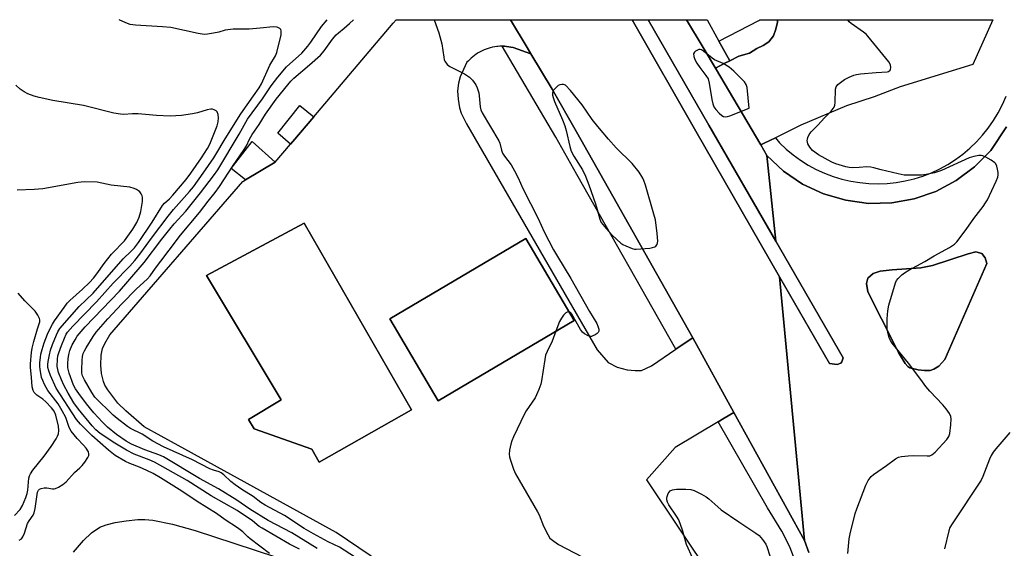
# Model space of a CAD drawing. Units: inches. Extents: x 1321761 to 1327761, y 509447 to 513448.
# Drawn here: x 1324029 to 1324365, y 513267 to 513448 of the extents above; entities that cross this region are included whole.
import ezdxf

# ---------------------------------------------------------------- set-up
doc = ezdxf.new("R2010")
doc.units = ezdxf.units.IN
doc.header["$MEASUREMENT"] = 0
for name, color, linetype in [('BLDG-Footprint', 5, 'Continuous'), ('CULTRL-Pad', 6, 'Continuous'), ('TRANS-Non Street Sidewalk', 7, 'Continuous'), ('TRANS-Parking Lot', 4, 'Continuous'), ('TRANS-Road', 130, 'Continuous'), ('TRANS-Street Sidewalk', 7, 'Continuous'), ('Undefined', 1, 'Continuous')]:
    doc.layers.add(name, color=color, linetype=linetype)

msp = doc.modelspace()

# ---------------------------------------------------------------- linework, layer by layer
at = {"layer": 'BLDG-Footprint'}
for points, elevation in [([(1324162.65, 513314.49), (1324131.17, 513296.72), (1324128.67, 513301.16), (1324109.04, 513308.01), (1324107.1, 513311.22), (1324118.28, 513317.94), (1324092.83, 513360.32), (1324126.07, 513378.2)], 414.67), ([(1324218.12, 513344.99), (1324171.72, 513317.63), (1324155.25, 513345.57), (1324201.65, 513372.93)], 414.25)]:
    msp.add_lwpolyline(points, close=True, dxfattribs=dict(at, elevation=elevation))
at = {"layer": 'CULTRL-Pad'}
for points in [[(1324122.24, 513406.12), (1324121.43, 513405.17), (1324117.12, 513408.86), (1324124.6, 513418.34), (1324129.34, 513414.48)], [(1324116.2, 513399.06), (1324106.03, 513392.97), (1324101.14, 513396.84), (1324108.35, 513406.06)]]:
    msp.add_lwpolyline(points, close=True, dxfattribs=at)
at = {"layer": 'TRANS-Non Street Sidewalk'}
msp.add_lwpolyline([(1324271.16, 513433.57), (1324267.49, 513440.24), (1324281.14, 513447.3), (1324281.4, 513447.6), (1324287.41, 513447.6), (1324287.43, 513446.77), (1324286.94, 513444.36), (1324286.14, 513442.06), (1324284.55, 513440.07), (1324282.59, 513438.78), (1324280.4, 513437.8), (1324277.9, 513436.16), (1324274.33, 513435.14)], close=True, dxfattribs=at)
at = {"layer": 'TRANS-Parking Lot'}
msp.add_lwpolyline([(1324286.73, 513407.36), (1324282.87, 513405.46), (1324281.82, 513404.93), (1324266.28, 513431.14), (1324269.5, 513432.74), (1324271.16, 513433.57), (1324274.33, 513435.14), (1324277.9, 513436.16), (1324280.4, 513437.8), (1324282.59, 513438.78), (1324284.55, 513440.07), (1324286.14, 513442.06), (1324286.94, 513444.36), (1324287.43, 513446.77), (1324287.41, 513447.6), (1324360.85, 513447.6), (1324354.07, 513432.35), (1324329.34, 513424.67), (1324320.45, 513421.3), (1324311, 513418.28), (1324295.37, 513411.64)], close=True, dxfattribs=at)
msp.add_lwpolyline([(1324047.37, 513265.98), (1324050.81, 513269.96), (1324053.62, 513272.64), (1324056.36, 513274.51), (1324058.57, 513275.36), (1324061.69, 513276.12), (1324065.41, 513276.72), (1324069.33, 513277.1), (1324071.79, 513277.11), (1324074.45, 513276.88), (1324081.21, 513275.58), (1324088.89, 513273.42), (1324102.08, 513269.05), (1324131.48, 513259.37)], dxfattribs=at)
msp.add_polyline3d([(1324171.46, 513249.38, 0), (1324137.01, 513272.69, 0), (1324083.07, 513302.37, 0), (1324071.52, 513308.73, 0), (1324065.23, 513314.16, 0), (1324062.59, 513316.84, 0), (1324059.14, 513321.31, 0), (1324058.13, 513322.98, 0), (1324057.6, 513324.21, 0), (1324056.98, 513326.99, 0), (1324056.71, 513329.81, 0), (1324056.9, 513333.22, 0), (1324057.35, 513335.52, 0), (1324058.12, 513337.21, 0), (1324059.82, 513340.13, 0), (1324105.19, 513392.47, 0), (1324106.03, 513392.97, 0), (1324116.2, 513399.06, 0), (1324121.43, 513405.17, 0), (1324122.24, 513406.12, 0), (1324129.34, 513414.48, 0), (1324156.41, 513446.39, 0), (1324157.4, 513447.62, 0), (1324196.41, 513447.61, 0), (1324202.11, 513438.12, 0), (1324203.4, 513435.99, 0), (1324197.33, 513438.13, 0), (1324196.59, 513438.29, 0), (1324195.84, 513438.42, 0), (1324195.09, 513438.51, 0), (1324194.34, 513438.57, 0), (1324193.58, 513438.59, 0), (1324192.83, 513438.57, 0), (1324192.07, 513438.51, 0), (1324191.78, 513438.48, 0), (1324191.03, 513438.38, 0), (1324190.29, 513438.24, 0), (1324189.55, 513438.06, 0), (1324188.82, 513437.85, 0), (1324188.11, 513437.61, 0), (1324187.41, 513437.32, 0), (1324186.72, 513437.01, 0), (1324186.04, 513436.66, 0), (1324185.39, 513436.28, 0), (1324184.75, 513435.87, 0), (1324184.14, 513435.43, 0), (1324183.54, 513434.96, 0), (1324182.97, 513434.46, 0), (1324182.43, 513433.94, 0), (1324181.96, 513433.45, 0), (1324181.53, 513433.14, 0), (1324179.22, 513428.1, 0), (1324178.73, 513425.96, 0), (1324178.4, 513423.37, 0), (1324178.53, 513420.55, 0), (1324179, 513417.58, 0), (1324179.63, 513415.79, 0), (1324181.4, 513412.05, 0), (1324225.95, 513335.01, 0), (1324229.72, 513330.68, 0), (1324232.8, 513329.07, 0), (1324236.15, 513328.24, 0), (1324238.91, 513327.94, 0), (1324241.15, 513327.91, 0), (1324244.46, 513329.56, 0), (1324252.85, 513335.24, 0), (1324255, 513336.69, 0), (1324258.56, 513339.12, 0), (1324272.57, 513313.63, 0), (1324269.33, 513311.7, 0), (1324267.25, 513310.47, 0), (1324252.57, 513301.75, 0), (1324242.83, 513290.63, 0), (1324287.62, 513223.72, 0)], dxfattribs=at)
for points in [[(1324128.67, 513301.16, 0), (1324131.17, 513296.73, 0), (1324162.65, 513314.49, 0), (1324126.07, 513378.2, 0), (1324092.83, 513360.32, 0), (1324118.28, 513317.94, 0), (1324107.1, 513311.23, 0), (1324109.04, 513308.01, 0)], [(1324155.25, 513345.57, 0), (1324171.72, 513317.63, 0), (1324218.13, 513344.99, 0), (1324201.65, 513372.93, 0)]]:
    msp.add_polyline3d(points, close=True, dxfattribs=at)
at = {"layer": 'TRANS-Road'}
for points in [[(1324288.19, 513359.87, 0), (1324296.65, 513269.96, 0), (1324272.57, 513313.63, 0), (1324258.56, 513339.12, 0), (1324218.97, 513409.4, 0), (1324210.69, 513423.92, 0), (1324203.4, 513435.99, 0), (1324202.11, 513438.12, 0), (1324196.41, 513447.61, 0), (1324237.95, 513447.61, 0), (1324259.59, 513409.57, 0)], [(1324283.85, 513401.28, 0), (1324286.88, 513372.02, 0), (1324264.01, 513411.66, 0), (1324243.33, 513447.61, 0), (1324256.44, 513447.61, 0), (1324262.13, 513438.12, 0), (1324266.28, 513431.14, 0), (1324281.82, 513404.93, 0)], [(1324339.48, 513327.98, 0), (1324340.73, 513328.44, 0), (1324342.49, 513329.44, 0), (1324344.54, 513331.71, 0), (1324358.88, 513364.48, 0), (1324358.28, 513366.35, 0), (1324357.13, 513367.89, 0), (1324355.06, 513368.4, 0), (1324352.42, 513367.74, 0), (1324340.28, 513363.8, 0), (1324336.33, 513362.97, 0), (1324326.6, 513362.32, 0), (1324322.44, 513361.88, 0), (1324320.08, 513361.01, 0), (1324318.27, 513359.51, 0), (1324317.83, 513357.65, 0), (1324318.21, 513354.74, 0), (1324327.63, 513336.32, 0), (1324328.75, 513334.1, 0), (1324330.96, 513330.4, 0), (1324331.89, 513329.36, 0), (1324332.61, 513328.85, 0), (1324335.43, 513328.2, 0), (1324337.64, 513327.93, 0)]]:
    msp.add_polyline3d(points, close=True, dxfattribs=at)
msp.add_polyline3d([(1324298.17, 513265.9, 0), (1324296.65, 513269.96, 0), (1324288.19, 513359.87, 0), (1324305.19, 513330.32, 0), (1324307.82, 513330.02, 0), (1324309.09, 513330.46, 0), (1324309.43, 513330.96, 0), (1324309.82, 513332.24, 0), (1324286.88, 513372.02, 0), (1324283.85, 513401.28, 0), (1324289.54, 513395.9, 0), (1324296.04, 513391.52, 0), (1324303.14, 513388.18, 0), (1324310.76, 513386.04, 0), (1324318.48, 513384.93, 0), (1324326.4, 513385.13, 0), (1324334.12, 513386.55, 0), (1324341.43, 513388.99, 0), (1324348.44, 513392.75, 0), (1324354.63, 513397.42, 0), (1324360.22, 513403, 0), (1324365.5, 513411.13, 0)], dxfattribs=at)
at = {"layer": 'TRANS-Street Sidewalk'}
for points in [[(1324243.33, 513447.61), (1324264.01, 513411.66), (1324286.88, 513372.02), (1324309.82, 513332.24), (1324309.43, 513330.96), (1324309.09, 513330.46), (1324307.82, 513330.02), (1324305.19, 513330.32), (1324288.19, 513359.87), (1324259.59, 513409.57), (1324237.95, 513447.61)], [(1324267.49, 513440.24), (1324271.16, 513433.57), (1324269.5, 513432.74), (1324266.28, 513431.14), (1324262.13, 513438.12), (1324256.44, 513447.61), (1324263.44, 513447.61)], [(1324203.4, 513435.99), (1324210.69, 513423.92), (1324218.97, 513409.4), (1324258.56, 513339.12), (1324255, 513336.69), (1324252.85, 513335.24), (1324219.05, 513394.82), (1324211.83, 513407.53), (1324193.58, 513438.59), (1324194.34, 513438.57), (1324195.09, 513438.51), (1324195.84, 513438.42), (1324196.59, 513438.29), (1324197.33, 513438.13)], [(1324339.48, 513327.98), (1324337.64, 513327.93), (1324335.43, 513328.2), (1324332.61, 513328.85), (1324331.89, 513329.36), (1324330.96, 513330.4), (1324328.75, 513334.1), (1324327.63, 513336.32), (1324318.21, 513354.74), (1324317.83, 513357.65), (1324318.27, 513359.51), (1324320.08, 513361.01), (1324322.44, 513361.88), (1324326.6, 513362.32), (1324336.33, 513362.97), (1324340.28, 513363.8), (1324352.42, 513367.74), (1324355.06, 513368.4), (1324357.13, 513367.89), (1324358.28, 513366.35), (1324358.88, 513364.48), (1324344.54, 513331.71), (1324342.49, 513329.44), (1324340.73, 513328.44)]]:
    msp.add_lwpolyline(points, close=True, dxfattribs=at)
for points in [[(1324365.5, 513411.13), (1324360.22, 513403), (1324354.63, 513397.42), (1324348.44, 513392.75), (1324341.43, 513388.99), (1324334.12, 513386.55), (1324326.4, 513385.13), (1324318.48, 513384.93), (1324310.76, 513386.04), (1324303.14, 513388.18), (1324296.04, 513391.52), (1324289.54, 513395.9), (1324283.85, 513401.28), (1324281.82, 513404.93), (1324282.87, 513405.46), (1324286.73, 513407.36), (1324288.1, 513405.59), (1324290.37, 513403.46), (1324292.77, 513401.47), (1324295.3, 513399.65), (1324297.95, 513398), (1324300.7, 513396.53), (1324303.53, 513395.25), (1324306.45, 513394.15), (1324309.44, 513393.25), (1324312.47, 513392.55), (1324315.55, 513392.05), (1324318.65, 513391.76), (1324321.77, 513391.67), (1324324.88, 513391.79), (1324327.98, 513392.11), (1324331.05, 513392.64), (1324334.08, 513393.36), (1324337.06, 513394.29), (1324339.96, 513395.42), (1324342.79, 513396.73), (1324345.52, 513398.22), (1324348.15, 513399.9), (1324350.67, 513401.74), (1324353.05, 513403.75), (1324355.3, 513405.91), (1324357.4, 513408.21), (1324359.34, 513410.65), (1324361.12, 513413.21), (1324362.72, 513415.88), (1324364.15, 513418.65), (1324365.38, 513421.51)], [(1324292.91, 513264.48), (1324291.78, 513267.46), (1324290.44, 513270.35), (1324288.9, 513273.14), (1324284.08, 513281.13), (1324267.25, 513310.47), (1324269.33, 513311.7), (1324272.57, 513313.63), (1324296.65, 513269.96), (1324298.17, 513265.9)]]:
    msp.add_lwpolyline(points, dxfattribs=at)
at = {"layer": 'Undefined', "elevation": 414}
for points in [[(1324311.47, 513265.55), (1324311.93, 513270.54), (1324312.2, 513272.28), (1324313.97, 513279.13), (1324314.47, 513280.83), (1324317.61, 513288.87), (1324318.36, 513290.45), (1324319.36, 513291.78), (1324320.23, 513292.54), (1324324.66, 513295.58), (1324327.74, 513297.82), (1324328.71, 513298.37), (1324329.77, 513298.65), (1324331.99, 513298.89), (1324333.74, 513298.93), (1324338.5, 513298.81), (1324339.35, 513298.88), (1324340.12, 513299.15), (1324341.19, 513300.08), (1324345.18, 513304.47), (1324345.86, 513305.4), (1324346.23, 513306.46), (1324346.54, 513309.38), (1324346.66, 513311.43), (1324346.56, 513312.26), (1324346.08, 513313.25), (1324344.92, 513314.89), (1324343.84, 513316.25), (1324339.4, 513320.93), (1324338.08, 513322.51), (1324336.28, 513324.85), (1324332.16, 513330.5), (1324326.6, 513337.25), (1324326, 513338.22), (1324325.58, 513339.25), (1324325.09, 513340.87), (1324324.9, 513342.29), (1324324.88, 513345.56), (1324325.08, 513348.34), (1324325.47, 513350.29), (1324327.7, 513357.85), (1324328.05, 513358.63), (1324328.57, 513359.33), (1324329.82, 513360.6), (1324330.74, 513361.31), (1324332.22, 513362.18), (1324337.68, 513365.15), (1324340.91, 513367.07), (1324346.09, 513369.96), (1324347.79, 513371.08), (1324348.61, 513371.88), (1324351.81, 513376.04), (1324354.43, 513379.8), (1324357.56, 513383.88), (1324358.42, 513385.1), (1324359.03, 513386.12), (1324362.05, 513392.54), (1324362.6, 513393.9), (1324362.76, 513394.69), (1324362.74, 513395.5), (1324362.52, 513396.6), (1324362.2, 513397.67), (1324361.86, 513398.41), (1324361.53, 513398.83), (1324360.37, 513399.67), (1324358.55, 513400.7), (1324357.5, 513401.19), (1324356.96, 513401.33), (1324356.13, 513401.32), (1324354.43, 513400.97), (1324352.76, 513400.46), (1324343.33, 513396.21), (1324342, 513395.67), (1324340.99, 513395.36), (1324338.2, 513394.8), (1324336.51, 513394.58), (1324332.68, 513394.55), (1324330.62, 513394.62), (1324328.58, 513395), (1324322.8, 513396.42), (1324320.35, 513397.11), (1324319.28, 513397.32), (1324317.92, 513397.39), (1324315.34, 513397.17), (1324313.03, 513397.1), (1324311.88, 513397.19), (1324310.73, 513397.45), (1324307.32, 513398.45), (1324305.98, 513398.99), (1324301.45, 513401.57), (1324299.4, 513403.05), (1324298.48, 513404.09), (1324297.81, 513405.31), (1324297.59, 513406.38), (1324297.64, 513406.91), (1324297.79, 513407.44), (1324298.27, 513408.46), (1324298.9, 513409.38), (1324301.24, 513411.68), (1324303.48, 513414.17), (1324305.71, 513416.39), (1324306.79, 513417.74), (1324307.06, 513418.5), (1324307.16, 513419.32), (1324307.24, 513423.91), (1324307.47, 513424.67), (1324308.09, 513425.51), (1324308.92, 513426.25), (1324310.36, 513427.22), (1324311.9, 513428.05), (1324313.51, 513428.75), (1324314.35, 513428.96), (1324315.81, 513429.14), (1324321.12, 513429.61), (1324324.85, 513429.84), (1324325.34, 513429.99), (1324325.84, 513430.37), (1324326.04, 513430.75), (1324326.12, 513431.22), (1324325.97, 513432.21), (1324325.41, 513433.2), (1324318.29, 513442.05), (1324317.67, 513442.69), (1324316.8, 513443.39), (1324312.55, 513446.31), (1324311.92, 513446.89), (1324311.41, 513447.6)], [(1324216.4, 513347.92), (1324215.92, 513347.97), (1324215.28, 513347.63), (1324214.49, 513346.8), (1324213.78, 513345.85), (1324213.16, 513344.67), (1324211.92, 513341.34)], [(1324211.92, 513341.34), (1324210.66, 513338), (1324208.92, 513334.45), (1324208.4, 513333.14), (1324208.1, 513331.74), (1324207.02, 513324.42), (1324206.74, 513323.33), (1324206.07, 513321.46), (1324205.34, 513319.61), (1324204.83, 513318.59), (1324201.78, 513314.23), (1324201.15, 513313.22), (1324197.49, 513305.38), (1324196.89, 513304.01), (1324196.52, 513302.88), (1324196.1, 513300.84), (1324195.93, 513299.39), (1324196.03, 513298.53), (1324196.26, 513297.69), (1324197.43, 513294.33), (1324198.1, 513292.69), (1324205.69, 513279.78), (1324206.2, 513278.71), (1324207.73, 513274.84), (1324209.13, 513271.99), (1324209.89, 513270.8), (1324211.16, 513269.69), (1324212.83, 513268.58), (1324223.66, 513262.87)], [(1324258.56, 513263.87), (1324256.42, 513268.62), (1324255.05, 513273.5), (1324253.77, 513276.99), (1324253.08, 513278.26), (1324250.43, 513282.1), (1324249.94, 513283.08), (1324249.74, 513283.89), (1324249.71, 513284.43), (1324249.81, 513284.98), (1324250.22, 513286.04), (1324250.52, 513286.5), (1324250.88, 513286.86), (1324251.72, 513287.29), (1324253.04, 513287.49), (1324256.21, 513287.44), (1324257.92, 513287.33), (1324259.01, 513287.06), (1324261.6, 513285.79), (1324263.09, 513284.92), (1324264.02, 513284.18), (1324267.12, 513281.4), (1324268.28, 513280.49), (1324274.26, 513276.32), (1324280.12, 513272.52), (1324281.26, 513271.65), (1324282.37, 513270.35), (1324283.48, 513268.69), (1324283.8, 513267.93), (1324284.86, 513264.69)]]:
    msp.add_lwpolyline(points, dxfattribs=at)
at = {"layer": 'Undefined', "elevation": 412}
for points in [[(1324261.11, 513437.45), (1324260.64, 513437.41), (1324260.17, 513437.25), (1324259.51, 513436.88), (1324259.14, 513436.57), (1324258.83, 513435.99), (1324258.93, 513435.03), (1324259.3, 513434.01), (1324260, 513432.78), (1324260.95, 513431.37), (1324263.07, 513428.64), (1324263.77, 513427.4), (1324264.15, 513426.02), (1324265.07, 513420.4), (1324265.39, 513418.97), (1324265.76, 513417.88), (1324266.39, 513416.94), (1324267.59, 513415.71), (1324268.44, 513414.96), (1324269.1, 513414.56), (1324269.59, 513414.46), (1324270.37, 513414.59), (1324271.18, 513414.86), (1324277.76, 513417.43), (1324277.12, 513424.46), (1324276.8, 513425.52), (1324276.19, 513426.41), (1324272.54, 513430.1), (1324270.95, 513431.39), (1324268.97, 513432.67), (1324265.95, 513433.97), (1324265.23, 513434.47), (1324262.28, 513436.9), (1324261.59, 513437.32)], [(1324213.92, 513425.55), (1324213.27, 513425.44), (1324212.69, 513425.15), (1324211.85, 513424.39), (1324211.12, 513423.54), (1324210.86, 513423.09), (1324210.73, 513422.61), (1324210.77, 513421.84), (1324210.95, 513421.05), (1324211.44, 513419.7), (1324214.19, 513413.5), (1324215, 513411.45), (1324215.45, 513409.82), (1324216.61, 513404.42), (1324217.12, 513402.75), (1324218.04, 513401.05), (1324220.95, 513396.44), (1324221.95, 513394.29), (1324223.17, 513391.27), (1324225.38, 513384.86), (1324226.01, 513382.9), (1324226.88, 513379.57), (1324227.36, 513378.45), (1324227.87, 513377.72), (1324229.02, 513376.35), (1324231.25, 513373.98), (1324234.07, 513371.42), (1324234.78, 513370.94), (1324235.79, 513370.43), (1324237.89, 513369.58), (1324238.7, 513369.38), (1324239.27, 513369.33), (1324243.98, 513369.73), (1324244.84, 513369.86), (1324245.61, 513370.13), (1324245.99, 513370.42), (1324246.42, 513370.99), (1324246.58, 513371.48), (1324246.63, 513372.04), (1324246.43, 513374.72), (1324245.83, 513379.34), (1324245.35, 513381.34), (1324242.49, 513391.15), (1324241.94, 513392.82), (1324241.58, 513393.61), (1324240.26, 513395.56), (1324237.96, 513398.62), (1324232.5, 513403.9), (1324229.86, 513406.87), (1324226.23, 513411.17), (1324224.31, 513413.63), (1324220.83, 513418.58), (1324216.87, 513423.5), (1324215.17, 513425.34), (1324214.54, 513425.5)]]:
    msp.add_lwpolyline(points, close=True, dxfattribs=at)
at = {"layer": 'Undefined'}
for points in [[(1324124.44, 513267, 410), (1324121.08, 513268.77, 410), (1324111.71, 513274.13, 410), (1324110.78, 513274.77, 410), (1324108.51, 513276.73, 410), (1324103.18, 513280.23, 410), (1324094.4, 513285.25, 410), (1324086.22, 513290.47, 410), (1324075, 513296.71, 410), (1324073.2, 513297.5, 410), (1324068.13, 513299.46, 410), (1324065.47, 513300.73, 410), (1324061.53, 513303.12, 410), (1324056.52, 513306.48, 410), (1324055.04, 513307.74, 410), (1324053.75, 513309.13, 410), (1324049.13, 513314.76, 410), (1324047.59, 513316.96, 410), (1324045.59, 513320.2, 410), (1324044.11, 513323.01, 410), (1324043.3, 513324.8, 410), (1324042.36, 513327.25, 410), (1324042.04, 513328.33, 410), (1324041.89, 513329.34, 410), (1324041.98, 513331.83, 410), (1324042.13, 513332.92, 410), (1324042.38, 513333.96, 410), (1324043.3, 513336.49, 410), (1324044.33, 513338.96, 410), (1324044.96, 513340.3, 410), (1324045.43, 513341.02, 410), (1324047.2, 513343.03, 410), (1324055.28, 513351.34, 410), (1324060.96, 513357.7, 410), (1324066.61, 513363.51, 410), (1324068.38, 513365.48, 410), (1324070.04, 513367.63, 410), (1324074.31, 513373.55, 410), (1324079.69, 513380.63, 410), (1324081.57, 513382.89, 410), (1324086.95, 513388.97, 410), (1324088.33, 513390.64, 410), (1324091.66, 513395.26, 410), (1324095.28, 513400.49, 410), (1324096.34, 513402.18, 410), (1324098.78, 513406.42, 410), (1324101.46, 513410.61, 410), (1324104.44, 513415.47, 410), (1324108.81, 513421.64, 410), (1324110.71, 513424.43, 410), (1324111.49, 513425.74, 410), (1324114.36, 513432.12, 410), (1324116.3, 513435.32, 410), (1324116.76, 513436.38, 410), (1324118.2, 513442.48, 410), (1324118.21, 513443.82, 410), (1324118.08, 513444.28, 410), (1324117.81, 513444.63, 410), (1324117.38, 513444.87, 410), (1324116.86, 513445.04, 410), (1324115.45, 513445.21, 410), (1324111.11, 513444.68, 410), (1324107.36, 513444.34, 410), (1324102.99, 513444.42, 410), (1324101.82, 513444.37, 410), (1324099.19, 513444.01, 410), (1324096.94, 513443.38, 410), (1324095.19, 513443.03, 410), (1324093.13, 513442.69, 410), (1324091.95, 513442.6, 410), (1324089.93, 513442.91, 410), (1324080.61, 513444.97, 410), (1324077.74, 513445.23, 410), (1324068.6, 513445.76, 410), (1324066.7, 513446.03, 410), (1324065.23, 513446.56, 410), (1324063.01, 513447.62, 410)], [(1324130.56, 513267.22, 412), (1324121.87, 513272.63, 412), (1324113.85, 513276.84, 412), (1324107.59, 513280.63, 412), (1324103.12, 513283.78, 412), (1324096.92, 513287.59, 412), (1324090.36, 513291.14, 412), (1324078.1, 513298.52, 412), (1324076.57, 513299.19, 412), (1324071.78, 513300.87, 412), (1324067.21, 513302.8, 412), (1324065.35, 513303.84, 412), (1324062.06, 513306.1, 412), (1324059.04, 513308.66, 412), (1324057.29, 513310.39, 412), (1324054.31, 513313.55, 412), (1324051.81, 513316.61, 412), (1324049.19, 513320.07, 412), (1324048.1, 513321.73, 412), (1324047.48, 513323.01, 412), (1324045.9, 513327.01, 412), (1324045.48, 513328.88, 412), (1324045.45, 513330.35, 412), (1324045.61, 513331.98, 412), (1324045.86, 513333.39, 412), (1324046.22, 513334.8, 412), (1324046.98, 513336.67, 412), (1324047.95, 513338.43, 412), (1324048.73, 513339.65, 412), (1324051.36, 513342.8, 412), (1324063.06, 513355.03, 412), (1324065.95, 513358.29, 412), (1324071.47, 513364.76, 412), (1324077.53, 513372.73, 412), (1324080.27, 513376.2, 412), (1324081.78, 513377.97, 412), (1324085.73, 513382.3, 412), (1324090.74, 513388.52, 412), (1324095.19, 513394.36, 412), (1324096.62, 513396.38, 412), (1324103.87, 513408.61, 412), (1324106.72, 513413.7, 412), (1324111.83, 513420.62, 412), (1324114.8, 513425.03, 412), (1324117.08, 513428.02, 412), (1324120.08, 513431.5, 412), (1324125.23, 513436.26, 412), (1324127.33, 513438.54, 412), (1324128.36, 513439.93, 412), (1324132.02, 513445.34, 412), (1324133.87, 513447.62, 412)], [(1324143.21, 513264.42, 414), (1324138.14, 513267.67, 414), (1324134.25, 513269.56, 414), (1324129.3, 513272.19, 414), (1324126.11, 513274.11, 414), (1324119.42, 513278.45, 414), (1324112.75, 513282.01, 414), (1324111.32, 513282.98, 414), (1324108.7, 513285, 414), (1324104.87, 513287.35, 414), (1324102.54, 513288.91, 414), (1324101.09, 513290.08, 414), (1324098.72, 513292.33, 414), (1324097.81, 513293.05, 414), (1324097.04, 513293.4, 414), (1324095.16, 513293.93, 414), (1324093.88, 513294.41, 414), (1324087.98, 513297.53, 414), (1324078.14, 513301.96, 414), (1324074.5, 513303.87, 414), (1324070.84, 513306.2, 414), (1324066.88, 513308.21, 414), (1324065.85, 513308.86, 414), (1324062.28, 513311.61, 414), (1324061, 513312.71, 414), (1324054.73, 513318.81, 414), (1324053.65, 513320.4, 414), (1324051.16, 513324.83, 414), (1324050.54, 513326.16, 414), (1324050.31, 513327.05, 414), (1324050.25, 513328.18, 414), (1324050.39, 513331.34, 414), (1324050.53, 513332.74, 414), (1324050.77, 513333.73, 414), (1324051.14, 513334.66, 414), (1324051.7, 513335.66, 414), (1324054.14, 513339.58, 414), (1324055.14, 513341.02, 414), (1324059.11, 513345.61, 414), (1324063.9, 513350.69, 414), (1324068.91, 513355.84, 414), (1324072.59, 513359.17, 414), (1324073.6, 513360.2, 414), (1324075.38, 513362.9, 414), (1324077.26, 513365.22, 414), (1324080.03, 513369.04, 414), (1324083.87, 513374.11, 414), (1324090.34, 513381.84, 414), (1324093.38, 513385.77, 414), (1324095.73, 513388.62, 414), (1324097.21, 513390.73, 414), (1324101.86, 513397.94, 414), (1324105.66, 513403.39, 414), (1324106.37, 513404.59, 414), (1324107.44, 513406.85, 414), (1324108.3, 513408.42, 414), (1324110.69, 513411.83, 414), (1324112.89, 513415.39, 414), (1324116.51, 513420.47, 414), (1324120.47, 513425.39, 414), (1324121.5, 513426.62, 414), (1324122.54, 513427.7, 414), (1324127.86, 513432.22, 414), (1324131.59, 513435.57, 414), (1324132.89, 513437.05, 414), (1324135.73, 513440.97, 414), (1324136.98, 513442.44, 414), (1324137.76, 513443.17, 414), (1324139.73, 513444.72, 414), (1324141.52, 513446.27, 414), (1324142.91, 513447.62, 414)], [(1324170.43, 513447.61, 414), (1324171.96, 513443.17, 414), (1324172.99, 513439.37, 414), (1324173.64, 513434.8, 414), (1324173.86, 513433.98, 414), (1324174.08, 513433.49, 414), (1324174.85, 513432.38, 414), (1324175.69, 513431.67, 414), (1324180.7, 513429.16, 414), (1324182.4, 513428.04, 414), (1324183.46, 513427.05, 414), (1324184.64, 513425.37, 414), (1324185.1, 513424.34, 414), (1324185.58, 513422.71, 414), (1324185.75, 513421.6, 414), (1324186.08, 513417.93, 414), (1324186.34, 513416.87, 414), (1324186.75, 513415.84, 414), (1324192.49, 513406.3, 414), (1324192.83, 513405.51, 414), (1324193.34, 513403.09, 414), (1324193.75, 513402.06, 414), (1324194.39, 513401.1, 414), (1324196.67, 513398.14, 414), (1324197.82, 513396.11, 414), (1324199.01, 513393.72, 414), (1324200.61, 513389.99, 414), (1324205.89, 513379.79, 414), (1324207.91, 513375.21, 414), (1324211.06, 513369.17, 414), (1324212.4, 513366.84, 414), (1324217.03, 513359.3, 414), (1324223.34, 513348.11, 414), (1324225.83, 513344.04, 414), (1324226.21, 513343.13, 414), (1324226.49, 513342.09, 414), (1324226.52, 513341.37, 414), (1324226.35, 513340.95, 414), (1324226, 513340.59, 414), (1324225.3, 513340.13, 414), (1324224.53, 513339.76, 414), (1324224, 513339.61, 414), (1324223.47, 513339.61, 414), (1324222.95, 513339.77, 414), (1324221.67, 513340.47, 414), (1324220.99, 513341.03, 414), (1324220.31, 513341.92, 414), (1324217.39, 513347.16, 414), (1324216.87, 513347.69, 414), (1324216.4, 513347.92, 414)], [(1324114.24, 513265.55, 408), (1324107.64, 513270.51, 408), (1324106.87, 513271.19, 408), (1324105.14, 513272.95, 408), (1324103.38, 513274.33, 408), (1324099.1, 513276.99, 408), (1324096.16, 513279.14, 408), (1324089.59, 513283.22, 408), (1324084.37, 513286.76, 408), (1324077.11, 513291.31, 408), (1324074.54, 513292.8, 408), (1324072.46, 513293.83, 408), (1324069.9, 513294.98, 408), (1324066.63, 513296.25, 408), (1324065.18, 513296.96, 408), (1324061.69, 513298.96, 408), (1324059.39, 513300.73, 408), (1324053.7, 513305.78, 408), (1324049.81, 513309.64, 408), (1324048.47, 513311.21, 408), (1324041.55, 513321.89, 408), (1324039.63, 513326.26, 408), (1324039, 513327.87, 408), (1324038.69, 513328.97, 408), (1324038.63, 513329.97, 408), (1324038.75, 513331.03, 408), (1324039.19, 513333.31, 408), (1324039.63, 513334.94, 408), (1324040.28, 513336.8, 408), (1324041.63, 513340.07, 408), (1324042.14, 513341.13, 408), (1324042.82, 513342.23, 408), (1324049.31, 513349.84, 408), (1324054.1, 513354.36, 408), (1324064.36, 513366.02, 408), (1324067.1, 513368.61, 408), (1324068.23, 513369.83, 408), (1324069.57, 513371.62, 408), (1324074.21, 513378.51, 408), (1324077.79, 513384.28, 408), (1324078.46, 513385.02, 408), (1324080.16, 513386.57, 408), (1324081.28, 513387.72, 408), (1324085.84, 513393.15, 408), (1324087.47, 513395.28, 408), (1324091.02, 513400.47, 408), (1324093.06, 513403.65, 408), (1324093.91, 513405.17, 408), (1324096.36, 513411.41, 408), (1324096.72, 513412.78, 408), (1324096.89, 513414.19, 408), (1324096.75, 513415.23, 408), (1324096.37, 513416.15, 408), (1324096.03, 513416.53, 408), (1324095.34, 513416.93, 408), (1324094.82, 513417.07, 408), (1324094.3, 513417.08, 408), (1324092.96, 513416.82, 408), (1324089.71, 513415.84, 408), (1324088.01, 513415.47, 408), (1324084.25, 513414.93, 408), (1324080.44, 513414.74, 408), (1324075.71, 513414.91, 408), (1324069.5, 513415.46, 408), (1324067.51, 513415.47, 408), (1324064.53, 513415.3, 408), (1324063.42, 513415.35, 408), (1324061.13, 513415.79, 408), (1324050.8, 513418.32, 408), (1324040.33, 513420.07, 408), (1324035.73, 513421.11, 408), (1324034.03, 513421.58, 408), (1324031.86, 513422.37, 408), (1324030.56, 513422.96, 408), (1324029.2, 513423.96, 408), (1324027.76, 513425.32, 408)], [(1324028.88, 513270.03, 406), (1324029.67, 513270.57, 406), (1324030.13, 513271.18, 406), (1324030.67, 513272.46, 406), (1324031.75, 513275.73, 406), (1324032.28, 513276.69, 406), (1324033.63, 513278.62, 406), (1324034, 513279.43, 406), (1324034.32, 513280.86, 406), (1324034.99, 513285.61, 406), (1324035.2, 513286.45, 406), (1324035.53, 513287.1, 406), (1324035.88, 513287.43, 406), (1324036.36, 513287.69, 406), (1324037.45, 513287.95, 406), (1324038.29, 513287.91, 406), (1324040.27, 513287.62, 406), (1324040.81, 513287.6, 406), (1324041.34, 513287.7, 406), (1324042.36, 513288.16, 406), (1324043.83, 513289.1, 406), (1324044.94, 513290.04, 406), (1324047.73, 513293.12, 406), (1324049.64, 513294.71, 406), (1324050.43, 513295.52, 406), (1324051.31, 513296.73, 406), (1324052.27, 513298.25, 406), (1324052.61, 513299.02, 406), (1324052.69, 513299.53, 406), (1324052.52, 513300.26, 406), (1324051.77, 513301.44, 406), (1324050.83, 513302.54, 406), (1324048.65, 513304.73, 406), (1324046.62, 513307.3, 406), (1324045.99, 513308.52, 406), (1324044.84, 513311.88, 406), (1324043.6, 513314.25, 406), (1324042.15, 513316.54, 406), (1324038.71, 513321.14, 406), (1324037.57, 513323.17, 406), (1324036.95, 513324.51, 406), (1324036.55, 513325.61, 406), (1324036.02, 513328.47, 406), (1324035.96, 513329.32, 406), (1324036, 513330.74, 406), (1324036.13, 513332.43, 406), (1324036.29, 513333.52, 406), (1324036.72, 513335.13, 406), (1324037.47, 513337.35, 406), (1324038.61, 513340.38, 406), (1324039.55, 513342.49, 406), (1324040.24, 513343.78, 406), (1324040.94, 513344.89, 406), (1324044.25, 513349.47, 406), (1324045.31, 513350.89, 406), (1324046.17, 513351.87, 406), (1324050.52, 513355.71, 406), (1324052.83, 513357.97, 406), (1324054.2, 513359.44, 406), (1324055.43, 513360.98, 406), (1324057.89, 513364.43, 406), (1324060.4, 513367.62, 406), (1324061.36, 513368.7, 406), (1324064.07, 513371.35, 406), (1324064.85, 513372.24, 406), (1324067.61, 513376.21, 406), (1324068.98, 513378.42, 406), (1324069.86, 513380.3, 406), (1324070.4, 513382.24, 406), (1324070.91, 513385.55, 406), (1324070.94, 513387.03, 406), (1324070.8, 513387.54, 406), (1324070.47, 513388.27, 406), (1324070.03, 513388.92, 406), (1324069.63, 513389.28, 406), (1324068.9, 513389.72, 406), (1324068.1, 513390.06, 406), (1324066.69, 513390.45, 406), (1324060.22, 513391.22, 406), (1324055.51, 513392.15, 406), (1324051.14, 513392.32, 406), (1324048.95, 513392.11, 406), (1324036.97, 513389.98, 406), (1324034, 513389.71, 406), (1324028.24, 513389.5, 406)], [(1324027.3, 513278.47, 404), (1324029.21, 513280.51, 404), (1324030.03, 513281.89, 404), (1324031.19, 513284.59, 404), (1324031.65, 513285.98, 404), (1324031.84, 513287.15, 404), (1324032.24, 513291.22, 404), (1324032.44, 513292.01, 404), (1324032.77, 513292.76, 404), (1324033.58, 513294, 404), (1324037.42, 513298.7, 404), (1324039.8, 513301.98, 404), (1324041.47, 513304.62, 404), (1324042, 513305.61, 404), (1324042.3, 513306.39, 404), (1324042.46, 513307.51, 404), (1324042.33, 513308.94, 404), (1324041.37, 513312.7, 404), (1324040.8, 513314.13, 404), (1324039.98, 513315.26, 404), (1324038.02, 513317.26, 404), (1324036.95, 513318.15, 404), (1324034.95, 513319.59, 404), (1324034.34, 513320.11, 404), (1324034.02, 513320.5, 404), (1324033.65, 513321.18, 404), (1324033.28, 513322.42, 404), (1324033.08, 513325.74, 404), (1324032.73, 513329.04, 404), (1324032.77, 513330.19, 404), (1324033.15, 513334.11, 404), (1324033.38, 513335.53, 404), (1324033.91, 513337.8, 404), (1324035.12, 513342.15, 404), (1324035.91, 513344.55, 404), (1324035.97, 513345.23, 404), (1324035.88, 513345.69, 404), (1324035.28, 513346.88, 404), (1324034.3, 513348.22, 404), (1324030.88, 513351.7, 404), (1324028.61, 513354.38, 404)], [(1324366.64, 513306.76, 414), (1324361.91, 513301.29, 414), (1324361.04, 513300.16, 414), (1324360.33, 513298.98, 414), (1324359.7, 513297.72, 414), (1324357.49, 513291.86, 414), (1324356.87, 513290.52, 414), (1324346.97, 513275.63, 414), (1324346.28, 513274.41, 414), (1324345.9, 513273.32, 414), (1324344.35, 513267.09, 414)]]:
    msp.add_polyline3d(points, dxfattribs=at)

doc.saveas('drawing.dxf')
